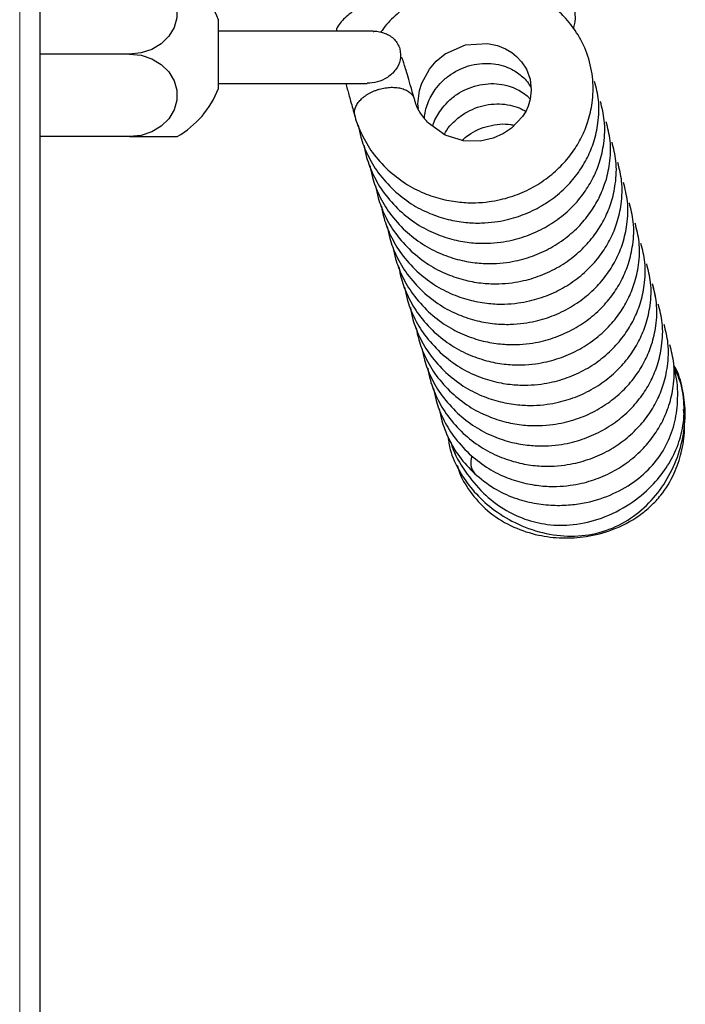
# Model space of a CAD drawing. Units: millimetres. Extents: x 0 to 210, y 0 to 297.
# Drawn here: x 84 to 89, y 156 to 163 of the extents above; entities that cross this region are included whole.
import ezdxf

# ---------------------------------------------------------------- set-up
doc = ezdxf.new("R2010")
doc.units = ezdxf.units.MM
doc.linetypes.add('SLD-Durchgehend', pattern=[0])

msp = doc.modelspace()

# ---------------------------------------------------------------- linework, layer by layer
at = {"color": 7, "linetype": 'SLD-Durchgehend', "lineweight": 25}
for p, q in [((84.0464, 127.0577), (84.0464, 167.957)), ((85.3426, 162.1663), (85.3426, 162.6663)), ((86.4686, 162.5819), (85.3426, 162.5819)), ((84.6964, 162.4163), (84.0464, 162.4163)), ((85.3426, 162.2028), (86.4243, 162.2028)), ((86.7674, 162.088), (86.761, 162.1103)), ((84.6964, 161.8163), (84.0464, 161.8163)), ((84.6964, 161.8163), (85.0428, 161.8163)), ((88.5226, 160.6588), (88.5043, 160.722))]:
    msp.add_line(p, q, dxfattribs=at)
at = {"color": 8, "linetype": 'SLD-Durchgehend', "lineweight": 18}
msp.add_line((83.8964, 127.1573), (83.8964, 167.8573), dxfattribs=at)
at = {"color": 7, "linetype": 'SLD-Durchgehend', "lineweight": 25, "flags": 128}
for points in [[(84.6964, 163.0163), (84.7793, 163.0076), (84.8574, 162.982), (84.9261, 162.9409), (84.9815, 162.8868), (85.0203, 162.8227), (85.0403, 162.7525), (85.0403, 162.6802), (85.0203, 162.61), (84.9815, 162.5459), (84.9261, 162.4918), (84.8574, 162.4507), (84.7793, 162.4251), (84.6964, 162.4163)], [(86.7964, 162.0192), (86.7937, 162.0548), (86.8052, 162.1504), (86.8224, 162.2052), (86.8772, 162.3058), (86.9268, 162.3637), (86.9919, 162.417), (87.1393, 162.4824), (87.3002, 162.493), (87.3725, 162.4776), (87.4311, 162.4539), (87.4765, 162.4266), (87.5111, 162.3988), (87.547, 162.3607), (87.5827, 162.306), (87.6097, 162.2327), (87.6178, 162.1546), (87.61, 162.0893), (87.5947, 162.0384), (87.577, 161.9996), (87.5536, 161.9612), (87.4749, 161.8776), (87.4167, 161.8385), (87.3409, 161.8047), (87.2448, 161.7827), (87.1253, 161.7843), (86.9917, 161.8253), (86.8694, 161.913), (86.8694, 161.913)], [(84.6964, 162.4163), (84.7793, 162.4076), (84.8574, 162.382), (84.9261, 162.3409), (84.9815, 162.2868), (85.0203, 162.2227), (85.0403, 162.1525), (85.0403, 162.0802), (85.0203, 162.01), (84.9815, 161.9459), (84.9261, 161.8918), (84.8574, 161.8507), (84.7793, 161.8251), (84.6964, 161.8163)]]:
    msp.add_lwpolyline(points, dxfattribs=at)
at = {"color": 7, "linetype": 'SLD-Durchgehend', "lineweight": 25}
for centre, radius, start, end in [((84.6964, 162.4163), 0.6928, 21.15203, 60), ((84.6964, 162.4163), 0.6928, 300, 338.84797), ((87.3088, 159.4451), 0.1313, 159.8638, 219.01932)]:
    msp.add_arc(centre, radius, start, end, dxfattribs=at)
for points, knots in [([(87.9248, 162.6001), (87.9285, 162.6126), (87.9381, 162.6456), (87.9406, 162.7046), (87.926, 162.775), (87.8922, 162.8377), (87.844, 162.8883), (87.7789, 162.9317), (87.7, 162.9644), (87.6128, 162.9863), (87.5291, 162.9991), (87.4387, 163.0066), (87.3255, 163.0084), (87.1977, 163.0016), (87.0608, 162.9858), (86.926, 162.9625), (86.7929, 162.9309), (86.673, 162.8945), (86.5699, 162.8571), (86.4577, 162.8089), (86.3498, 162.751), (86.263, 162.6826), (86.2104, 162.6276), (86.1992, 162.5868), (86.1979, 162.5819)], [0, 0, 0, 0, 0.020978, 0.055487, 0.095546, 0.134741, 0.172703, 0.210766, 0.260995, 0.303679, 0.338271, 0.376802, 0.424618, 0.481437, 0.529781, 0.582775, 0.635296, 0.684987, 0.731381, 0.775075, 0.855009, 0.925912, 0.991117, 1, 1, 1, 1]), ([(86.5755, 161.573), (86.6165, 161.5388), (86.6965, 161.4722), (86.8326, 161.403), (86.9669, 161.3585), (87.0937, 161.3369), (87.2077, 161.3327), (87.3064, 161.3406), (87.3908, 161.3559), (87.4891, 161.3829), (87.6029, 161.4293), (87.7266, 161.5048), (87.8333, 161.5966), (87.9201, 161.6997), (87.9862, 161.8097), (88.0353, 161.9301), (88.0669, 162.0706), (88.0709, 162.233), (88.0362, 162.4016), (87.9664, 162.5524), (87.8778, 162.6709), (87.78, 162.7631), (87.6686, 162.8386), (87.5333, 162.8997), (87.377, 162.9373), (87.2118, 162.9452), (87.0494, 162.9231), (86.8968, 162.8741), (86.7591, 162.802), (86.6409, 162.7104), (86.5619, 162.6326), (86.5285, 162.583), (86.5216, 162.5728)], [0, 0, 0, 0, 0.038426, 0.074866, 0.108604, 0.139144, 0.166213, 0.189717, 0.209693, 0.227368, 0.262538, 0.297467, 0.331635, 0.364607, 0.395994, 0.426197, 0.460919, 0.503054, 0.548009, 0.590897, 0.628265, 0.658706, 0.690778, 0.727957, 0.767731, 0.807683, 0.847079, 0.884812, 0.921701, 0.957212, 0.991223, 1, 1, 1, 1]), ([(86.4677, 162.5809), (86.4701, 162.5812), (86.4991, 162.5853), (86.5552, 162.5696), (86.6281, 162.5289), (86.6512, 162.4791), (86.6628, 162.4542)], [0, 0, 0, 0, 0.029565, 0.353356, 0.676942, 1, 1, 1, 1]), ([(86.6628, 162.4542), (86.6661, 162.4271), (86.6726, 162.3729), (86.6333, 162.298), (86.5732, 162.2434), (86.5007, 162.2089), (86.449, 162.2054), (86.4242, 162.2037)], [0, 0, 0, 0, 0.202531, 0.40579, 0.609591, 0.81315, 1, 1, 1, 1]), ([(86.761, 162.1103), (86.7551, 162.131), (86.7415, 162.1788), (86.7216, 162.2481), (86.7038, 162.3096), (86.6908, 162.3534), (86.682, 162.3787), (86.6771, 162.39), (86.6747, 162.3893), (86.674, 162.3891)], [0, 0, 0, 0, 0.154474, 0.356962, 0.542567, 0.705515, 0.843748, 0.958185, 1, 1, 1, 1]), ([(86.8409, 161.9494), (86.8423, 161.9674), (86.8453, 162.0044), (86.8694, 162.0756), (86.9088, 162.1497), (86.9692, 162.2197), (87.0527, 162.2884), (87.1819, 162.3451), (87.3165, 162.3534), (87.4126, 162.3329), (87.4715, 162.309), (87.5175, 162.2814), (87.5562, 162.25), (87.5904, 162.2149), (87.6076, 162.1861), (87.616, 162.172)], [0, 0, 0, 0, 0.05044, 0.103793, 0.208177, 0.277132, 0.353031, 0.499332, 0.650957, 0.723386, 0.787039, 0.841658, 0.888734, 0.945509, 1, 1, 1, 1]), ([(86.2695, 162.2028), (86.2726, 162.1899), (86.2812, 162.155), (86.3042, 162.0718), (86.3242, 162.0013), (86.3347, 161.9644)], [0, 0, 0, 0, 0.219239, 0.592184, 1, 1, 1, 1]), ([(86.4709, 162.1464), (86.4776, 162.1491), (86.4911, 162.1546), (86.5052, 162.1589), (86.5122, 162.161)], [0, 0, 0, 0, 0.499334, 1, 1, 1, 1]), ([(86.5122, 162.161), (86.5193, 162.163), (86.5336, 162.1668), (86.548, 162.1693), (86.5552, 162.1706)], [0, 0, 0, 0, 0.500958, 1, 1, 1, 1]), ([(86.5552, 162.1706), (86.5696, 162.1723), (86.5984, 162.1759), (86.6254, 162.1738), (86.6389, 162.1728)], [0, 0, 0, 0, 0.5003931, 1, 1, 1, 1]), ([(86.6176, 161.4256), (86.6586, 161.3914), (86.7386, 161.3248), (86.8747, 161.2556), (87.009, 161.2111), (87.1358, 161.1895), (87.2498, 161.1853), (87.3486, 161.1932), (87.4329, 161.2085), (87.5312, 161.2355), (87.645, 161.2819), (87.7687, 161.3574), (87.8755, 161.4492), (87.9622, 161.5523), (88.0283, 161.6623), (88.0775, 161.7828), (88.1085, 161.9231), (88.1152, 162.0735), (88.0901, 162.1727), (88.0786, 162.2179)], [0, 0, 0, 0, 0.07136, 0.139033, 0.201686, 0.258402, 0.308672, 0.352321, 0.389417, 0.422241, 0.487554, 0.552421, 0.615873, 0.677105, 0.735393, 0.791483, 0.855964, 0.934212, 1, 1, 1, 1]), ([(86.6389, 162.1728), (86.6454, 162.1719), (86.6585, 162.1701), (86.6706, 162.1669), (86.6766, 162.1654)], [0, 0, 0, 0, 0.499462, 1, 1, 1, 1]), ([(86.6766, 162.1654), (86.6824, 162.1636), (86.694, 162.16), (86.7042, 162.1551), (86.7093, 162.1527)], [0, 0, 0, 0, 0.5000802, 1, 1, 1, 1]), ([(86.9005, 161.8907), (86.9025, 161.8973), (86.9152, 161.9398), (86.9515, 162.0022), (87.0111, 162.0723), (87.0949, 162.141), (87.224, 162.1977), (87.3587, 162.206), (87.4547, 162.1854), (87.5137, 162.1617), (87.5593, 162.1339), (87.5907, 162.1098), (87.6051, 162.0938), (87.6098, 162.0886)], [0, 0, 0, 0, 0.0232445, 0.1494434, 0.2328099, 0.3245711, 0.5014474, 0.6847603, 0.7723269, 0.8492825, 0.9153164, 0.9722307, 1, 1, 1, 1]), ([(86.3707, 162.0778), (86.3749, 162.0823), (86.3835, 162.0913), (86.3936, 162.0997), (86.3987, 162.1039)], [0, 0, 0, 0, 0.4990258, 1, 1, 1, 1]), ([(86.3987, 162.1039), (86.404, 162.108), (86.4146, 162.1162), (86.4264, 162.1234), (86.4324, 162.1271)], [0, 0, 0, 0, 0.500689, 1, 1, 1, 1]), ([(86.4324, 162.1271), (86.4386, 162.1305), (86.4509, 162.1375), (86.4642, 162.1434), (86.4709, 162.1464)], [0, 0, 0, 0, 0.499992, 1, 1, 1, 1]), ([(86.7093, 162.1527), (86.7142, 162.15), (86.7239, 162.1447), (86.732, 162.1383), (86.736, 162.1351)], [0, 0, 0, 0, 0.5004236, 1, 1, 1, 1]), ([(86.736, 162.1351), (86.7398, 162.1317), (86.7472, 162.1249), (86.7528, 162.1172), (86.7556, 162.1133)], [0, 0, 0, 0, 0.498723, 1, 1, 1, 1]), ([(86.8694, 161.913), (86.8494, 161.9364), (86.8109, 161.9817), (86.7794, 162.0436), (86.7709, 162.0801), (86.7689, 162.0886)], [0, 0, 0, 0, 0.45237, 0.871446, 1, 1, 1, 1]), ([(86.3313, 161.9917), (86.3316, 161.9965), (86.3323, 162.006), (86.335, 162.0158), (86.3364, 162.0206)], [0, 0, 0, 0, 0.5005211, 1, 1, 1, 1]), ([(86.3364, 162.0206), (86.3402, 162.0304), (86.3477, 162.0499), (86.363, 162.0684), (86.3707, 162.0778)], [0, 0, 0, 0, 0.499579, 1, 1, 1, 1]), ([(86.6597, 161.2782), (86.7007, 161.244), (86.7807, 161.1774), (86.9168, 161.1082), (87.0511, 161.0637), (87.1779, 161.0421), (87.2919, 161.0379), (87.3907, 161.0458), (87.475, 161.0611), (87.5733, 161.0881), (87.6871, 161.1345), (87.8108, 161.21), (87.9176, 161.3018), (88.0043, 161.4049), (88.0704, 161.5149), (88.1197, 161.6354), (88.1506, 161.7757), (88.1573, 161.9261), (88.1322, 162.0253), (88.1207, 162.0705)], [0, 0, 0, 0, 0.07136, 0.139033, 0.201686, 0.258402, 0.308672, 0.352321, 0.389417, 0.422241, 0.487554, 0.552421, 0.615873, 0.677105, 0.735393, 0.791483, 0.855964, 0.934212, 1, 1, 1, 1]), ([(86.9852, 161.8299), (86.9909, 161.8414), (87.008, 161.8754), (87.0541, 161.9246), (87.1365, 161.9938), (87.2663, 162.0502), (87.4009, 162.0588), (87.4966, 162.0378), (87.5479, 162.0183), (87.5728, 162.0027), (87.5803, 161.9979)], [0, 0, 0, 0, 0.0544751, 0.1619904, 0.2803321, 0.508444, 0.7448571, 0.8577892, 0.9570364, 1, 1, 1, 1]), ([(86.3347, 161.9644), (86.3336, 161.9689), (86.3314, 161.9777), (86.3314, 161.9871), (86.3313, 161.9917)], [0, 0, 0, 0, 0.499935, 1, 1, 1, 1]), ([(86.335, 161.9644), (86.3354, 161.9628), (86.3453, 161.9171), (86.3849, 161.8264), (86.4602, 161.6922), (86.5359, 161.6139), (86.5755, 161.573)], [0, 0, 0, 0, 0.010215, 0.302763, 0.635227, 1, 1, 1, 1]), ([(86.3591, 161.8993), (86.3647, 161.8701), (86.379, 161.7965), (86.426, 161.6787), (86.5026, 161.5449), (86.5781, 161.4666), (86.6176, 161.4256)], [0, 0, 0, 0, 0.162647, 0.410142, 0.691404, 1, 1, 1, 1]), ([(86.7018, 161.1308), (86.7429, 161.0966), (86.8228, 161.03), (86.9589, 160.9608), (87.0932, 160.9163), (87.22, 160.8947), (87.334, 160.8905), (87.4328, 160.8984), (87.5171, 160.9137), (87.6154, 160.9407), (87.7292, 160.9871), (87.8529, 161.0626), (87.9597, 161.1544), (88.0464, 161.2575), (88.1126, 161.3675), (88.1618, 161.488), (88.1927, 161.6283), (88.1994, 161.7787), (88.1743, 161.8779), (88.1629, 161.9231)], [0, 0, 0, 0, 0.07136, 0.139033, 0.201686, 0.258402, 0.308672, 0.352321, 0.389417, 0.422241, 0.487554, 0.552421, 0.615873, 0.677105, 0.735393, 0.791483, 0.855964, 0.934212, 1, 1, 1, 1]), ([(87.1125, 161.7882), (87.1281, 161.8018), (87.1846, 161.851), (87.3084, 161.901), (87.427, 161.9134), (87.4856, 161.8999), (87.494, 161.898)], [0, 0, 0, 0, 0.147162, 0.532997, 0.932873, 1, 1, 1, 1]), ([(86.4012, 161.7519), (86.4068, 161.7227), (86.4211, 161.6491), (86.4681, 161.5313), (86.5447, 161.3975), (86.6202, 161.3192), (86.6597, 161.2782)], [0, 0, 0, 0, 0.162647, 0.410142, 0.691404, 1, 1, 1, 1]), ([(86.7439, 160.9834), (86.785, 160.9492), (86.8649, 160.8826), (87.001, 160.8134), (87.1353, 160.7689), (87.2621, 160.7473), (87.3761, 160.7431), (87.4749, 160.751), (87.5592, 160.7663), (87.6575, 160.7933), (87.7713, 160.8397), (87.895, 160.9152), (88.0018, 161.007), (88.0886, 161.1101), (88.1547, 161.2201), (88.2039, 161.3406), (88.2348, 161.4809), (88.2415, 161.6313), (88.2164, 161.7305), (88.205, 161.7757)], [0, 0, 0, 0, 0.07136, 0.139033, 0.201686, 0.258402, 0.308672, 0.352321, 0.389417, 0.422241, 0.487554, 0.552421, 0.615873, 0.677105, 0.735393, 0.791483, 0.855964, 0.934212, 1, 1, 1, 1]), ([(86.4433, 161.6045), (86.4489, 161.5753), (86.4632, 161.5017), (86.5102, 161.3839), (86.5868, 161.2501), (86.6623, 161.1718), (86.7018, 161.1308)], [0, 0, 0, 0, 0.162647, 0.410142, 0.691404, 1, 1, 1, 1]), ([(86.7861, 160.836), (86.8271, 160.8018), (86.907, 160.7352), (87.0432, 160.666), (87.1774, 160.6215), (87.3042, 160.5999), (87.4182, 160.5957), (87.517, 160.6036), (87.6014, 160.6189), (87.6997, 160.6459), (87.8134, 160.6923), (87.9371, 160.7678), (88.0439, 160.8596), (88.1307, 160.9627), (88.1968, 161.0727), (88.246, 161.1932), (88.2769, 161.3335), (88.2836, 161.4839), (88.2585, 161.5831), (88.2471, 161.6283)], [0, 0, 0, 0, 0.07136, 0.139033, 0.201686, 0.258402, 0.308672, 0.352321, 0.389417, 0.422241, 0.487554, 0.552421, 0.615873, 0.677105, 0.735393, 0.791483, 0.855964, 0.934212, 1, 1, 1, 1]), ([(86.4854, 161.4571), (86.4911, 161.4279), (86.5053, 161.3543), (86.5523, 161.2365), (86.629, 161.1027), (86.7044, 161.0244), (86.7439, 160.9834)], [0, 0, 0, 0, 0.162647, 0.410142, 0.691404, 1, 1, 1, 1]), ([(86.8282, 160.6886), (86.8692, 160.6544), (86.9492, 160.5878), (87.0853, 160.5186), (87.2196, 160.4741), (87.3464, 160.4525), (87.4604, 160.4483), (87.5591, 160.4562), (87.6435, 160.4715), (87.7418, 160.4985), (87.8556, 160.5449), (87.9793, 160.6204), (88.086, 160.7122), (88.1728, 160.8153), (88.2389, 160.9253), (88.2881, 161.0458), (88.319, 161.1861), (88.3257, 161.3365), (88.3007, 161.4357), (88.2892, 161.4809)], [0, 0, 0, 0, 0.07136, 0.139033, 0.201686, 0.258402, 0.308672, 0.352321, 0.389417, 0.422241, 0.487554, 0.552421, 0.615873, 0.677105, 0.735393, 0.791483, 0.855964, 0.934212, 1, 1, 1, 1]), ([(86.5275, 161.3097), (86.5332, 161.2805), (86.5474, 161.2069), (86.5944, 161.0891), (86.6711, 160.9553), (86.7466, 160.877), (86.7861, 160.836)], [0, 0, 0, 0, 0.162647, 0.410142, 0.691404, 1, 1, 1, 1]), ([(86.8703, 160.5412), (86.9113, 160.507), (86.9913, 160.4404), (87.1274, 160.3712), (87.2617, 160.3267), (87.3885, 160.3051), (87.5025, 160.3009), (87.6012, 160.3088), (87.6856, 160.3241), (87.7839, 160.3511), (87.8977, 160.3975), (88.0214, 160.473), (88.1281, 160.5648), (88.2149, 160.6679), (88.281, 160.7779), (88.3302, 160.8984), (88.3612, 161.0387), (88.3678, 161.1891), (88.3428, 161.2883), (88.3313, 161.3336)], [0, 0, 0, 0, 0.07136, 0.139033, 0.201686, 0.258402, 0.308672, 0.352321, 0.389417, 0.422241, 0.487554, 0.552421, 0.615873, 0.677105, 0.735393, 0.791483, 0.855964, 0.934212, 1, 1, 1, 1]), ([(86.5696, 161.1623), (86.5753, 161.1331), (86.5895, 161.0595), (86.6365, 160.9417), (86.7132, 160.8079), (86.7887, 160.7296), (86.8282, 160.6886)], [0, 0, 0, 0, 0.162647, 0.410142, 0.691404, 1, 1, 1, 1]), ([(86.9124, 160.3938), (86.9534, 160.3596), (87.0334, 160.293), (87.1695, 160.2238), (87.3038, 160.1793), (87.4306, 160.1577), (87.5446, 160.1535), (87.6434, 160.1614), (87.7277, 160.1767), (87.826, 160.2037), (87.9398, 160.2501), (88.0635, 160.3256), (88.1702, 160.4174), (88.257, 160.5205), (88.3231, 160.6305), (88.3723, 160.751), (88.4033, 160.8913), (88.41, 161.0417), (88.3849, 161.1409), (88.3734, 161.1862)], [0, 0, 0, 0, 0.07136, 0.139033, 0.201686, 0.258402, 0.308672, 0.352321, 0.389417, 0.422241, 0.487554, 0.552421, 0.615873, 0.677105, 0.735393, 0.791483, 0.855964, 0.934212, 1, 1, 1, 1]), ([(86.6117, 161.0149), (86.6174, 160.9857), (86.6316, 160.9121), (86.6786, 160.7943), (86.7553, 160.6605), (86.8308, 160.5822), (86.8703, 160.5412)], [0, 0, 0, 0, 0.162647, 0.410142, 0.691404, 1, 1, 1, 1]), ([(86.9545, 160.2464), (86.9955, 160.2122), (87.0755, 160.1456), (87.2116, 160.0764), (87.3459, 160.0319), (87.4727, 160.0103), (87.5867, 160.0061), (87.6855, 160.014), (87.7698, 160.0293), (87.8681, 160.0563), (87.9819, 160.1027), (88.1056, 160.1782), (88.2124, 160.27), (88.2991, 160.3732), (88.3652, 160.4831), (88.4145, 160.6036), (88.4454, 160.7439), (88.4521, 160.8943), (88.427, 160.9935), (88.4155, 161.0388)], [0, 0, 0, 0, 0.07136, 0.139033, 0.201686, 0.258402, 0.308672, 0.352321, 0.389417, 0.422241, 0.487554, 0.552421, 0.615873, 0.677105, 0.735393, 0.791483, 0.855964, 0.934212, 1, 1, 1, 1]), ([(86.6539, 160.8675), (86.6595, 160.8383), (86.6738, 160.7647), (86.7208, 160.6469), (86.7974, 160.5131), (86.8729, 160.4348), (86.9124, 160.3938)], [0, 0, 0, 0, 0.162647, 0.410142, 0.691404, 1, 1, 1, 1]), ([(86.9966, 160.099), (87.0377, 160.0648), (87.1176, 159.9982), (87.2537, 159.929), (87.388, 159.8845), (87.5148, 159.8629), (87.6288, 159.8587), (87.7276, 159.8666), (87.8119, 159.8819), (87.9102, 159.9089), (88.024, 159.9553), (88.1477, 160.0308), (88.2545, 160.1226), (88.3412, 160.2258), (88.4073, 160.3357), (88.4566, 160.4562), (88.4875, 160.5965), (88.4942, 160.7469), (88.4691, 160.8461), (88.4577, 160.8914)], [0, 0, 0, 0, 0.07136, 0.139033, 0.201686, 0.258402, 0.308672, 0.352321, 0.389417, 0.422241, 0.487554, 0.552421, 0.615873, 0.677105, 0.735393, 0.791483, 0.855964, 0.934212, 1, 1, 1, 1]), ([(87.0387, 159.9516), (87.0798, 159.9174), (87.1597, 159.8508), (87.2958, 159.7816), (87.4301, 159.7371), (87.5569, 159.7155), (87.6709, 159.7113), (87.7697, 159.7192), (87.854, 159.7345), (87.9523, 159.7615), (88.0661, 159.8079), (88.1898, 159.8834), (88.2966, 159.9753), (88.3834, 160.0784), (88.4495, 160.1883), (88.4987, 160.3088), (88.5296, 160.4491), (88.5363, 160.5995), (88.5112, 160.6987), (88.4998, 160.744)], [0, 0, 0, 0, 0.07136, 0.139033, 0.201686, 0.258402, 0.308672, 0.352321, 0.389417, 0.422241, 0.487554, 0.552421, 0.615873, 0.677105, 0.735393, 0.791483, 0.855964, 0.934212, 1, 1, 1, 1]), ([(86.696, 160.7201), (86.7016, 160.6909), (86.7159, 160.6174), (86.7629, 160.4995), (86.8395, 160.3657), (86.915, 160.2874), (86.9545, 160.2464)], [0, 0, 0, 0, 0.162647, 0.410142, 0.691404, 1, 1, 1, 1]), ([(87.0809, 159.8042), (87.1219, 159.77), (87.2018, 159.7034), (87.338, 159.6342), (87.4722, 159.5897), (87.599, 159.5681), (87.713, 159.5639), (87.8118, 159.5718), (87.8962, 159.5871), (87.9945, 159.6141), (88.1082, 159.6605), (88.2319, 159.736), (88.3387, 159.8279), (88.4255, 159.931), (88.4916, 160.0409), (88.5408, 160.1614), (88.5717, 160.3017), (88.5784, 160.4522), (88.5533, 160.5513), (88.5419, 160.5966)], [0, 0, 0, 0, 0.07136, 0.139033, 0.201686, 0.258402, 0.308672, 0.352321, 0.389417, 0.422241, 0.487554, 0.552421, 0.615873, 0.677105, 0.735393, 0.791483, 0.855964, 0.934212, 1, 1, 1, 1]), ([(86.7381, 160.5727), (86.7437, 160.5435), (86.758, 160.47), (86.805, 160.3521), (86.8816, 160.2183), (86.9571, 160.14), (86.9966, 160.099)], [0, 0, 0, 0, 0.162647, 0.410142, 0.691404, 1, 1, 1, 1]), ([(87.123, 159.6568), (87.164, 159.6226), (87.2439, 159.556), (87.3801, 159.4868), (87.5144, 159.4423), (87.6411, 159.4207), (87.7552, 159.4165), (87.8539, 159.4244), (87.9383, 159.4397), (88.0366, 159.4667), (88.1504, 159.5131), (88.274, 159.5886), (88.3808, 159.6805), (88.4676, 159.7836), (88.5337, 159.8935), (88.5829, 160.014), (88.6138, 160.1543), (88.6205, 160.3048), (88.5955, 160.4039), (88.584, 160.4492)], [0, 0, 0, 0, 0.0713601, 0.1390325, 0.2016858, 0.2584022, 0.3086716, 0.352321, 0.3894172, 0.4222412, 0.487554, 0.5524211, 0.615873, 0.6771051, 0.7353929, 0.791483, 0.8559638, 0.9342124, 1, 1, 1, 1]), ([(86.7802, 160.4253), (86.7858, 160.3961), (86.8001, 160.3226), (86.8471, 160.2047), (86.9238, 160.0709), (86.9992, 159.9926), (87.0387, 159.9516)], [0, 0, 0, 0, 0.162647, 0.410142, 0.691404, 1, 1, 1, 1]), ([(87.1651, 159.5094), (87.2061, 159.4752), (87.2861, 159.4086), (87.4222, 159.3394), (87.5565, 159.2949), (87.6833, 159.2733), (87.7973, 159.2691), (87.896, 159.277), (87.9804, 159.2923), (88.0787, 159.3193), (88.1925, 159.3657), (88.3162, 159.4412), (88.4229, 159.5331), (88.5097, 159.6362), (88.5758, 159.7461), (88.625, 159.8666), (88.656, 160.0069), (88.6626, 160.1574), (88.6376, 160.2565), (88.6261, 160.3018)], [0, 0, 0, 0, 0.07136, 0.139033, 0.201686, 0.258402, 0.308672, 0.352321, 0.389417, 0.422241, 0.487554, 0.552421, 0.615873, 0.677105, 0.735393, 0.791483, 0.855964, 0.934212, 1, 1, 1, 1]), ([(86.8223, 160.2779), (86.828, 160.2488), (86.8422, 160.1752), (86.8892, 160.0573), (86.9659, 159.9235), (87.0414, 159.8452), (87.0809, 159.8042)], [0, 0, 0, 0, 0.162647, 0.410142, 0.691404, 1, 1, 1, 1]), ([(87.0124, 159.6317), (87.0165, 159.6006), (87.0282, 159.5118), (87.0916, 159.3814), (87.1883, 159.2419), (87.3161, 159.1181), (87.4791, 159.0109), (87.6718, 158.9346), (87.8803, 158.9019), (88.088, 158.9205), (88.2795, 158.9928), (88.4428, 159.1108), (88.573, 159.2615), (88.6686, 159.4361), (88.7257, 159.6232), (88.7438, 159.8099), (88.7212, 159.9807), (88.6898, 160.0961), (88.658, 160.1472), (88.654, 160.1537)], [0, 0, 0, 0, 0.0314815, 0.0900259, 0.1435909, 0.2025116, 0.2681061, 0.3393071, 0.4100364, 0.4793637, 0.5480275, 0.6150774, 0.6821295, 0.7494169, 0.81654, 0.8804176, 0.9387757, 0.9922535, 1, 1, 1, 1]), ([(86.8644, 160.1305), (86.8701, 160.1014), (86.8843, 160.0278), (86.9313, 159.9099), (87.008, 159.7761), (87.0835, 159.6978), (87.123, 159.6568)], [0, 0, 0, 0, 0.162647, 0.410142, 0.691404, 1, 1, 1, 1]), ([(87.0337, 159.5921), (87.0361, 159.5832), (87.056, 159.5075), (87.1336, 159.3789), (87.2599, 159.2224), (87.4101, 159.1058), (87.5686, 159.0287), (87.7403, 158.9873), (87.9316, 158.9864), (88.1382, 159.0354), (88.3322, 159.1336), (88.4889, 159.2626), (88.5999, 159.3987), (88.6767, 159.5401), (88.7256, 159.6962), (88.7349, 159.8734), (88.7106, 160.0275), (88.6674, 160.1113), (88.6536, 160.138)], [0, 0, 0, 0, 0.010051, 0.085176, 0.160101, 0.228201, 0.289187, 0.349494, 0.417647, 0.494379, 0.577881, 0.652643, 0.715554, 0.770368, 0.829873, 0.895627, 0.966824, 1, 1, 1, 1]), ([(87.2042, 159.3657), (87.25, 159.3278), (87.3377, 159.2555), (87.4883, 159.1865), (87.6342, 159.1466), (87.7726, 159.1314), (87.8999, 159.1347), (88.0485, 159.1569), (88.2141, 159.2104), (88.3833, 159.3097), (88.5175, 159.4365), (88.6119, 159.5833), (88.6679, 159.7434), (88.6884, 159.9175), (88.6792, 160.0537), (88.6578, 160.1298), (88.6538, 160.1443)], [0, 0, 0, 0, 0.08013, 0.153012, 0.219995, 0.281648, 0.338166, 0.3896, 0.482422, 0.570024, 0.653403, 0.733247, 0.809901, 0.888774, 0.978799, 1, 1, 1, 1]), ([(86.9065, 159.9831), (86.9122, 159.954), (86.9264, 159.8804), (86.9734, 159.7625), (87.0501, 159.6287), (87.1256, 159.5504), (87.1651, 159.5094)], [0, 0, 0, 0, 0.1626469, 0.4101415, 0.6914038, 1, 1, 1, 1]), ([(86.9486, 159.8357), (86.9543, 159.8066), (86.9686, 159.733), (87.0156, 159.6151), (87.0922, 159.4813), (87.1677, 159.403), (87.2072, 159.362)], [0, 0, 0, 0, 0.162647, 0.410142, 0.691404, 1, 1, 1, 1]), ([(87.0779, 159.4249), (87.0842, 159.4052), (87.1078, 159.3305), (87.1848, 159.2086), (87.3156, 159.0713), (87.4839, 158.9708), (87.6639, 158.9127), (87.8429, 158.8916), (88.0256, 158.9027), (88.2177, 158.952), (88.3756, 159.0343), (88.4884, 159.1265), (88.5799, 159.2257), (88.6591, 159.3555), (88.7141, 159.5187), (88.7393, 159.6761), (88.7303, 159.781), (88.7262, 159.8296)], [0, 0, 0, 0, 0.025195, 0.095285, 0.173178, 0.255043, 0.331847, 0.402707, 0.473927, 0.554265, 0.643373, 0.688857, 0.731645, 0.807633, 0.872186, 0.940843, 1, 1, 1, 1])]:
    msp.add_open_spline(points, degree=3, knots=knots, dxfattribs=at)
at = {"color": 8, "linetype": 'SLD-Durchgehend', "lineweight": 18}
for points, knots in [([(86.7556, 162.1133), (86.7561, 162.1126), (86.7571, 162.1111), (86.758, 162.1096), (86.7584, 162.1088)], [0, 0, 0, 0, 0.500052, 1, 1, 1, 1]), ([(86.7584, 162.1088), (86.7586, 162.1085), (86.759, 162.1079), (86.7593, 162.1072), (86.7595, 162.1069)], [0, 0, 0, 0, 0.500005, 1, 1, 1, 1]), ([(86.7595, 162.1069), (86.7611, 162.1039), (86.7643, 162.0978), (86.7663, 162.0913), (86.7674, 162.088)], [0, 0, 0, 0, 0.49957, 1, 1, 1, 1])]:
    msp.add_open_spline(points, degree=3, knots=knots, dxfattribs=at)

doc.saveas('drawing.dxf')
